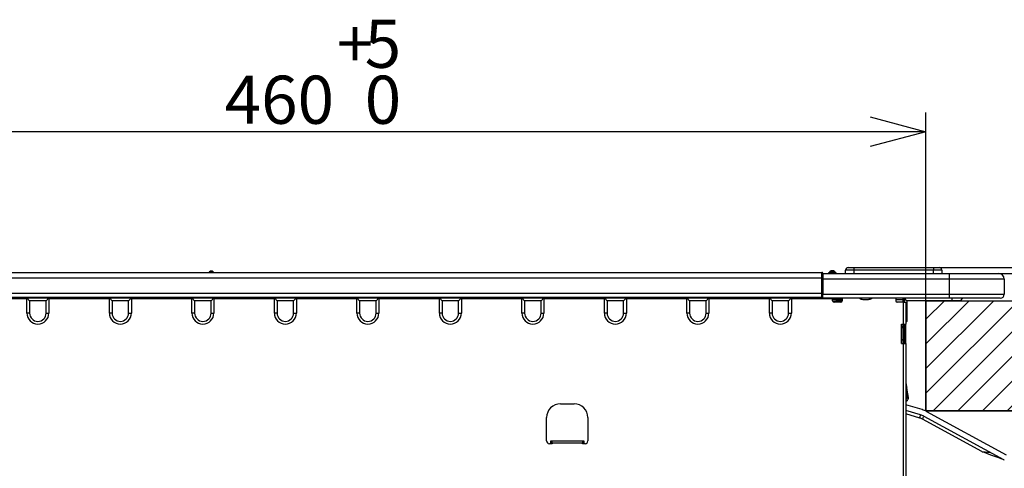
# Model space of a CAD drawing. Extents: x 0 to 421, y 10 to 297.
# Drawn here: x 219 to 270, y 49 to 72 of the extents above; entities that cross this region are included whole.
import ezdxf

# ---------------------------------------------------------------- set-up
doc = ezdxf.new("R2010")
doc.units = 0
doc.layers.get('0').update_dxf_attribs({"linetype": 'CONTINUOUS'})
doc.layers.add('1_ALL_DIMS', color=2, linetype='CONTINUOUS')
doc.layers.add('DEFAULT_4', color=7, linetype='CONTINUOUS')
doc.styles.add('SLDTEXTSTYLE0', font='MSGOTHIC.TTC')
doc.styles.add('SLDTEXTSTYLE2', font='MS GOTHIC')
doc.dimstyles.new('SLDDIMSTYLE10', dxfattribs={"dimtxt": 2.5, "dimasz": 2.9, "dimexe": 0, "dimexo": 0.0625, "dimtad": 3, "dimdec": 1, "dimlfac": 7, "dimrnd": 1e-09, "dimzin": 12, "dimtxsty": 'SLDTEXTSTYLE0', "dimblk1": 'NONE', "dimblk2": 'NONE', "dimsah": 1, "dimcen": 0.09, "dimazin": 3, "dimtfac": 1, "dimtmove": 0, "dimatfit": 3, "dimtolj": 1, "dimtzin": 12})
doc.dimstyles.new('SLDDIMSTYLE13', dxfattribs={"dimtxt": 2.5, "dimasz": 2.9, "dimexe": 0, "dimexo": 0.0625, "dimtad": 3, "dimdec": 0, "dimlfac": 7, "dimrnd": 1e-09, "dimzin": 12, "dimtxsty": 'SLDTEXTSTYLE0', "dimblk1": 'NONE', "dimblk2": 'NONE', "dimsah": 1, "dimcen": 0.09, "dimazin": 3, "dimtol": 1, "dimtp": 5, "dimtfac": 1, "dimtdec": 0, "dimtofl": 0, "dimtmove": 0, "dimatfit": 3, "dimtolj": 1})
doc.dimstyles.new('SLDDIMSTYLE17', dxfattribs={"dimtxt": 2.5, "dimasz": 2.9, "dimexe": 0, "dimexo": 0.0625, "dimtad": 3, "dimdec": 1, "dimlfac": 7, "dimrnd": 1e-09, "dimzin": 12, "dimtxsty": 'SLDTEXTSTYLE0', "dimblk1": 'OPEN30', "dimblk2": 'OPEN30', "dimsah": 1, "dimcen": 0.09, "dimazin": 3, "dimtfac": 1, "dimtmove": 0, "dimatfit": 3, "dimtolj": 1, "dimtzin": 12})

# ---------------------------------------------------------------- blocks, each defined once
blk = doc.blocks.new('_D_27')
at = {"layer": '1_ALL_DIMS', "color": 2, "linetype": 'CONTINUOUS'}
for p, q in [((199.892, 57.455), (199.892, 67.239)), ((199.892, 66.239), (202.792, 67.016)), ((262.706, 67.016), (265.606, 66.239)), ((265.606, 57.455), (265.606, 67.239)), ((202.792, 65.462), (199.892, 66.239)), ((199.892, 66.239), (202.792, 66.239)), ((265.606, 66.239), (199.892, 66.239)), ((265.606, 66.239), (262.706, 65.462)), ((265.606, 66.239), (262.706, 66.239))]:
    blk.add_line(p, q, dxfattribs=at)
at = {"layer": '1_ALL_DIMS', "color": 2, "linetype": 'CONTINUOUS', "char_height": 2.5, "attachment_point": 1, "style": 'SLDTEXTSTYLE2'}
for s, insert in [('+', (235.003, 72.058)), ('5', (236.458, 72.058)), ('460', (229.184, 69.148)), ('0', (236.458, 69.148))]:
    blk.add_mtext(s, dxfattribs=dict(at, insert=insert))
blk = doc.blocks.new('_NONE')
blk = doc.blocks.new('_D_29')
at = {"layer": '1_ALL_DIMS', "color": 2, "linetype": 'CONTINUOUS'}
for p, q in [((272.749, 57.455), (280.022, 57.455)), ((278.245, 54.555), (279.022, 57.455)), ((279.022, 57.455), (279.799, 54.555)), ((279.022, 57.455), (279.022, 54.555)), ((279.022, 57.455), (279.022, 48.098)), ((279.022, 48.098), (278.245, 50.998)), ((279.799, 50.998), (279.022, 48.098)), ((279.022, 48.098), (279.022, 50.998)), ((264.363, 48.098), (280.022, 48.098))]:
    blk.add_line(p, q, dxfattribs=at)
at = {"layer": '1_ALL_DIMS', "color": 2, "linetype": 'CONTINUOUS', "insert": (276.113, 49.714), "char_height": 2.5, "attachment_point": 1, "rotation": 90, "style": 'SLDTEXTSTYLE2'}
blk.add_mtext('65.5', dxfattribs=at)
blk = doc.blocks.new('_D_30')
at = {"layer": '1_ALL_DIMS', "color": 2, "linetype": 'CONTINUOUS'}
for p, q in [((284.688, 58.869), (284.688, 66.499)), ((284.688, 58.869), (283.911, 61.769)), ((285.465, 61.769), (284.688, 58.869)), ((284.688, 58.869), (284.688, 61.769)), ((269.392, 58.869), (285.688, 58.869)), ((284.688, 57.455), (284.688, 58.869)), ((272.749, 57.455), (285.688, 57.455)), ((283.911, 54.555), (284.688, 57.455)), ((284.688, 57.455), (285.465, 54.555)), ((284.688, 57.455), (284.688, 54.555)), ((284.688, 57.455), (284.688, 51.455))]:
    blk.add_line(p, q, dxfattribs=at)
at = {"layer": '1_ALL_DIMS', "color": 2, "linetype": 'CONTINUOUS', "insert": (281.779, 62.135), "char_height": 2.5, "attachment_point": 1, "rotation": 90, "style": 'SLDTEXTSTYLE2'}
blk.add_mtext('9.9', dxfattribs=at)
blk = doc.blocks.new('_OPEN30')
at = {"color": 0, "linetype": 'BYBLOCK'}
for p, q in [((-1, 0.267949), (0, 0)), ((0, 0), (-1, -0.267949)), ((0, 0), (-1, 0))]:
    blk.add_line(p, q, dxfattribs=at)
blk = doc.blocks.new('_D_31')
at = {"layer": '1_ALL_DIMS', "color": 2, "linetype": 'CONTINUOUS'}
for p, q in [((292.42, 59.183), (292.42, 68.014)), ((266.006, 59.183), (293.42, 59.183)), ((292.42, 59.183), (292.42, 57.455)), ((272.749, 57.455), (293.42, 57.455)), ((292.42, 57.455), (292.42, 51.455))]:
    blk.add_line(p, q, dxfattribs=at)
at = {"layer": '1_ALL_DIMS', "color": 2, "linetype": 'CONTINUOUS', "xscale": 2.9, "yscale": 2.9}
for p, rotation in [((292.42, 59.183), 270), ((292.42, 57.455), 90)]:
    blk.add_blockref('_OPEN30', p, dxfattribs=dict(at, rotation=rotation))
at = {"layer": '1_ALL_DIMS', "color": 2, "linetype": 'CONTINUOUS', "insert": (289.511, 62.194), "char_height": 2.5, "attachment_point": 1, "rotation": 90, "style": 'SLDTEXTSTYLE0'}
blk.add_mtext('12.1', dxfattribs=at)

msp = doc.modelspace()

# ---------------------------------------------------------------- hatches: boundary and pattern name
at = {"layer": 'DEFAULT_4', "linetype": 'CONTINUOUS'}
h = msp.add_hatch(dxfattribs=at)
h.set_pattern_fill('ANSI31', color=2, scale=0.285714, style=0)
h.paths.add_polyline_path([(265.6062, 57.4548), (272.7491, 57.4548), (272.7491, 51.7405), (265.6062, 51.7405)], flags=0)

# ---------------------------------------------------------------- linework, layer by layer
at = {"color": 179, "linetype": 'CONTINUOUS'}
for p, q in [((209.7348, 58.9262), (260.2062, 58.9262)), ((228.4858, 58.9976), (228.4981, 58.9976)), ((260.2062, 58.6405), (260.2062, 58.9262)), ((260.2491, 58.8834), (260.2491, 58.6405)), ((260.2491, 58.8691), (266.8205, 58.8691)), ((260.5557, 58.89), (260.6056, 58.9399)), ((260.6008, 58.8742), (260.594, 58.8691)), ((260.6211, 58.8894), (260.6008, 58.8742)), ((260.6056, 58.9399), (260.6223, 58.9565)), ((260.6543, 58.9143), (260.6211, 58.8894)), ((260.6223, 58.9565), (260.6324, 58.9667)), ((260.6324, 58.9667), (260.6358, 58.9701)), ((260.7067, 58.9667), (260.6543, 58.9143)), ((260.6543, 58.9143), (260.8439, 58.9143)), ((260.7233, 58.9916), (260.7067, 58.9667)), ((260.7915, 58.9667), (260.7067, 58.9667)), ((260.7334, 59.0068), (260.7233, 58.9916)), ((260.7368, 59.0119), (260.7334, 59.0068)), ((260.7368, 59.0119), (260.7613, 59.0119)), ((260.7647, 59.0068), (260.7613, 59.0119)), ((260.7749, 58.9916), (260.7647, 59.0068)), ((260.7915, 58.9667), (260.7749, 58.9916)), ((260.8439, 58.9143), (260.7915, 58.9667)), ((260.8771, 58.8894), (260.8439, 58.9143)), ((260.8624, 58.9701), (260.8658, 58.9667)), ((260.8658, 58.9667), (260.8759, 58.9565)), ((260.8759, 58.9565), (260.8925, 58.9399)), ((260.8974, 58.8742), (260.8771, 58.8894)), ((260.8925, 58.9399), (260.9424, 58.89)), ((260.9042, 58.8691), (260.8974, 58.8742)), ((261.4348, 58.8691), (261.4348, 59.0405)), ((261.8634, 59.0405), (261.4348, 59.0405)), ((261.5777, 59.1834), (261.8634, 59.1834)), ((261.8634, 59.1834), (266.0062, 59.1834)), ((261.8634, 59.1834), (261.8634, 59.0405)), ((266.0062, 59.0405), (261.8634, 59.0405)), ((266.0062, 59.1834), (266.0062, 59.0405)), ((266.0062, 59.1834), (266.2919, 59.1834)), ((266.4348, 59.0405), (266.0062, 59.0405)), ((266.4348, 59.0405), (266.4348, 58.8691)), ((266.8205, 58.8691), (269.3919, 58.8691)), ((266.8205, 58.8691), (266.8205, 58.5834)), ((209.7348, 58.6405), (260.2062, 58.6405)), ((260.2062, 57.8548), (260.2062, 58.6405)), ((260.2491, 58.6405), (260.2062, 58.6405)), ((260.2491, 58.6405), (260.2491, 57.8548)), ((266.8205, 58.5834), (260.2491, 58.5834)), ((269.6777, 58.5834), (266.8205, 58.5834)), ((266.8205, 58.5834), (266.8205, 57.7976)), ((269.6777, 58.5834), (269.6777, 57.7976)), ((209.7348, 57.8548), (260.2062, 57.8548)), ((260.2491, 57.8548), (260.2062, 57.8548)), ((260.2062, 57.6405), (260.2062, 57.8548)), ((260.2491, 57.8548), (260.2491, 57.7534)), ((260.2491, 57.7976), (266.8205, 57.7976)), ((266.8205, 57.7976), (269.6777, 57.7976)), ((266.8205, 57.7976), (266.8205, 57.5834)), ((259.9777, 57.6262), (209.6919, 57.6262)), ((209.6919, 57.5976), (260.2491, 57.5976)), ((209.7348, 57.6405), (260.2062, 57.6405)), ((218.9062, 57.5548), (215.7634, 57.5548)), ((218.9062, 57.5976), (219.0491, 57.4548)), ((218.9062, 56.8119), (218.9062, 57.5548)), ((219.9062, 57.4548), (219.0491, 57.4548)), ((219.0491, 57.4548), (219.0491, 56.8119)), ((220.0491, 57.5976), (219.9062, 57.4548)), ((219.9062, 56.8119), (219.9062, 57.4548)), ((220.0491, 57.5548), (220.0491, 56.8119)), ((223.1919, 57.5548), (220.0491, 57.5548)), ((223.1919, 57.5976), (223.3348, 57.4548)), ((223.1919, 56.8119), (223.1919, 57.5548)), ((224.1919, 57.4548), (223.3348, 57.4548)), ((223.3348, 57.4548), (223.3348, 56.8119)), ((224.3348, 57.5976), (224.1919, 57.4548)), ((224.1919, 56.8119), (224.1919, 57.4548)), ((224.3348, 57.5548), (224.3348, 56.8119)), ((227.4777, 57.5548), (224.3348, 57.5548)), ((227.4777, 57.5976), (227.6205, 57.4548)), ((227.4777, 56.8119), (227.4777, 57.5548)), ((228.4777, 57.4548), (227.6205, 57.4548)), ((227.6205, 57.4548), (227.6205, 56.8119)), ((228.6205, 57.5976), (228.4777, 57.4548)), ((228.4777, 56.8119), (228.4777, 57.4548)), ((228.6205, 57.5548), (228.6205, 56.8119)), ((231.7634, 57.5548), (228.6205, 57.5548)), ((231.7634, 57.5976), (231.9062, 57.4548)), ((231.7634, 56.8119), (231.7634, 57.5548)), ((232.7634, 57.4548), (231.9062, 57.4548)), ((231.9062, 57.4548), (231.9062, 56.8119)), ((232.9062, 57.5976), (232.7634, 57.4548)), ((232.7634, 56.8119), (232.7634, 57.4548)), ((232.9062, 57.5548), (232.9062, 56.8119)), ((236.0491, 57.5548), (232.9062, 57.5548)), ((236.0491, 57.5976), (236.1919, 57.4548)), ((236.0491, 56.8119), (236.0491, 57.5548)), ((237.0491, 57.4548), (236.1919, 57.4548)), ((236.1919, 57.4548), (236.1919, 56.8119)), ((237.1919, 57.5976), (237.0491, 57.4548)), ((237.0491, 56.8119), (237.0491, 57.4548)), ((237.1919, 57.5548), (237.1919, 56.8119)), ((240.3348, 57.5548), (237.1919, 57.5548)), ((240.3348, 57.5976), (240.4777, 57.4548)), ((240.3348, 56.8119), (240.3348, 57.5548)), ((241.3348, 57.4548), (240.4777, 57.4548)), ((240.4777, 57.4548), (240.4777, 56.8119)), ((241.4777, 57.5976), (241.3348, 57.4548)), ((241.3348, 56.8119), (241.3348, 57.4548)), ((241.4777, 57.5548), (241.4777, 56.8119)), ((244.6205, 57.5548), (241.4777, 57.5548)), ((244.6205, 57.5976), (244.7634, 57.4548)), ((244.6205, 56.8119), (244.6205, 57.5548)), ((245.6205, 57.4548), (244.7634, 57.4548)), ((244.7634, 57.4548), (244.7634, 56.8119)), ((245.7634, 57.5976), (245.6205, 57.4548)), ((245.6205, 56.8119), (245.6205, 57.4548)), ((245.7634, 57.5548), (245.7634, 56.8119)), ((248.9062, 57.5548), (245.7634, 57.5548)), ((248.9062, 57.5976), (249.0491, 57.4548)), ((248.9062, 56.8119), (248.9062, 57.5548)), ((249.9062, 57.4548), (249.0491, 57.4548)), ((249.0491, 57.4548), (249.0491, 56.8119)), ((250.0491, 57.5976), (249.9062, 57.4548)), ((249.9062, 56.8119), (249.9062, 57.4548)), ((250.0491, 57.5548), (250.0491, 56.8119)), ((253.1919, 57.5548), (250.0491, 57.5548)), ((253.1919, 57.5976), (253.3348, 57.4548)), ((253.1919, 56.8119), (253.1919, 57.5548)), ((254.1919, 57.4548), (253.3348, 57.4548)), ((253.3348, 57.4548), (253.3348, 56.8119)), ((254.3348, 57.5976), (254.1919, 57.4548)), ((254.1919, 56.8119), (254.1919, 57.4548)), ((254.3348, 57.5548), (254.3348, 56.8119)), ((257.4777, 57.5548), (254.3348, 57.5548)), ((257.4777, 57.5976), (257.6205, 57.4548)), ((257.4777, 56.8119), (257.4777, 57.5548)), ((258.4777, 57.4548), (257.6205, 57.4548)), ((257.6205, 57.4548), (257.6205, 56.8119)), ((258.6205, 57.5976), (258.4777, 57.4548)), ((258.4777, 56.8119), (258.4777, 57.4548)), ((258.6205, 57.5548), (258.6205, 56.8119)), ((260.7634, 57.5548), (258.6205, 57.5548)), ((260.2491, 57.6262), (259.4358, 57.6262)), ((259.9777, 57.6405), (259.9777, 57.6262)), ((260.2491, 57.6262), (259.9777, 57.6262)), ((260.2491, 57.5834), (260.2491, 57.7534)), ((266.8205, 57.5834), (260.2491, 57.5834)), ((260.7634, 57.5834), (260.7634, 57.5548)), ((260.7634, 57.4548), (260.7634, 57.5548)), ((260.7647, 57.4411), (261.1205, 57.4473)), ((261.1919, 57.3834), (260.8348, 57.3834)), ((261.0478, 57.5175), (261.2634, 57.5212)), ((261.2632, 57.4498), (261.1205, 57.4473)), ((261.1205, 57.3759), (261.1205, 57.4473)), ((261.2634, 57.5834), (261.2634, 57.4548)), ((262.3348, 57.5262), (262.6205, 57.5262)), ((264.0491, 57.5834), (264.0491, 57.4548)), ((264.4062, 57.5047), (264.0491, 57.4984)), ((264.4491, 57.3834), (264.1205, 57.3834)), ((264.4084, 57.5771), (264.4062, 57.5548)), ((264.4062, 57.5548), (264.4062, 57.3834)), ((264.4099, 57.5834), (264.4084, 57.5771)), ((264.4491, 56.2405), (264.4491, 57.3834)), ((264.4491, 57.3834), (264.5634, 57.3834)), ((264.4777, 57.5548), (264.4777, 57.3834)), ((264.6205, 57.4548), (264.4919, 57.5834)), ((264.5634, 57.3834), (264.5634, 56.2405)), ((266.9777, 57.4548), (264.6205, 57.4548)), ((264.6205, 57.4548), (264.6205, 56.8119)), ((265.6062, 57.4548), (272.7491, 57.4548)), ((265.6062, 57.4548), (265.6062, 51.7405)), ((269.4634, 57.5834), (266.8205, 57.5834)), ((267.4062, 57.4548), (266.9777, 57.4548)), ((267.4062, 57.4548), (267.5348, 57.5834)), ((219.0491, 56.8119), (218.9062, 56.8119)), ((219.9062, 56.8119), (220.0491, 56.8119)), ((223.3348, 56.8119), (223.1919, 56.8119)), ((224.1919, 56.8119), (224.3348, 56.8119)), ((227.6205, 56.8119), (227.4777, 56.8119)), ((228.4777, 56.8119), (228.6205, 56.8119)), ((231.9062, 56.8119), (231.7634, 56.8119)), ((232.7634, 56.8119), (232.9062, 56.8119)), ((236.1919, 56.8119), (236.0491, 56.8119)), ((237.0491, 56.8119), (237.1919, 56.8119)), ((240.4777, 56.8119), (240.3348, 56.8119)), ((241.3348, 56.8119), (241.4777, 56.8119)), ((244.7634, 56.8119), (244.6205, 56.8119)), ((245.6205, 56.8119), (245.7634, 56.8119)), ((249.0491, 56.8119), (248.9062, 56.8119)), ((249.9062, 56.8119), (250.0491, 56.8119)), ((253.3348, 56.8119), (253.1919, 56.8119)), ((254.1919, 56.8119), (254.3348, 56.8119)), ((257.6205, 56.8119), (257.4777, 56.8119)), ((258.4777, 56.8119), (258.6205, 56.8119)), ((264.6205, 56.8119), (264.6205, 56.3834)), ((264.5634, 56.3262), (264.6205, 56.3834)), ((264.3491, 56.2405), (264.4491, 56.2405)), ((264.3491, 55.2405), (264.3491, 56.2405)), ((264.3491, 56.1334), (264.4062, 56.1334)), ((264.4062, 56.2405), (264.4062, 56.0976)), ((264.4062, 56.0262), (264.4062, 56.0976)), ((264.4062, 56.0976), (264.4777, 56.0976)), ((264.4062, 56.0262), (264.4062, 55.4548)), ((264.4777, 56.0262), (264.4062, 56.0262)), ((264.4491, 56.2405), (264.5634, 56.2405)), ((264.4777, 56.2405), (264.4777, 56.0976)), ((264.4777, 56.0976), (264.4777, 56.0262)), ((264.4777, 55.4548), (264.4777, 56.0262)), ((264.4919, 55.2405), (264.4919, 56.2405)), ((264.5634, 55.2405), (264.5634, 56.2405)), ((264.3491, 55.2405), (264.4491, 55.2405)), ((264.4062, 55.4548), (264.4777, 55.4548)), ((264.4062, 55.3834), (264.4062, 55.4548)), ((264.4777, 55.3834), (264.4062, 55.3834)), ((264.4062, 55.3834), (264.4062, 55.2405)), ((264.4491, 48.3119), (264.4491, 55.2405)), ((264.4491, 55.2405), (264.5634, 55.2405)), ((264.4919, 55.4499), (264.4777, 55.4571)), ((264.4777, 55.4548), (264.4777, 55.3834)), ((264.4777, 55.3834), (264.4777, 55.2405)), ((264.5634, 55.2405), (264.5634, 48.3119)), ((264.5634, 53.1843), (264.5653, 53.1846)), ((264.5634, 52.8942), (264.6149, 52.9032)), ((264.5634, 52.7844), (264.6295, 52.4093)), ((264.5653, 53.1846), (264.5656, 53.1833)), ((264.5656, 53.1833), (264.5663, 53.1793)), ((264.5663, 53.1793), (264.5674, 53.1728)), ((264.5674, 53.1728), (264.569, 53.164)), ((264.569, 53.164), (264.5708, 53.1534)), ((264.5708, 53.1534), (264.573, 53.1412)), ((264.573, 53.1412), (264.5753, 53.128)), ((264.5753, 53.128), (264.5777, 53.1143)), ((264.5777, 53.1143), (264.6025, 52.9736)), ((264.6025, 52.9736), (264.605, 52.9599)), ((264.605, 52.9599), (264.6073, 52.9467)), ((264.6073, 52.9467), (264.6094, 52.9345)), ((264.6094, 52.9345), (264.6113, 52.9238)), ((264.6113, 52.9238), (264.6128, 52.9151)), ((264.6128, 52.9151), (264.614, 52.9086)), ((264.614, 52.9086), (264.6147, 52.9046)), ((264.6147, 52.9046), (264.6149, 52.9032)), ((264.6998, 52.4217), (264.6149, 52.9032)), ((264.6051, 52.3422), (264.5634, 52.3072)), ((264.5634, 52.214), (264.651, 52.2875)), ((246.6205, 52.0976), (247.3348, 52.0976)), ((265.4168, 51.795), (264.5634, 52.0486)), ((265.3354, 51.5212), (264.5634, 51.7506)), ((265.6062, 51.7405), (272.7491, 51.7405)), ((265.643, 51.7011), (269.7809, 49.4499)), ((245.9062, 50.1691), (245.9062, 51.3834)), ((248.0491, 51.3834), (248.0491, 50.1691)), ((265.2866, 51.3568), (264.5634, 51.5717)), ((265.2866, 51.3568), (265.2874, 51.3596)), ((265.2874, 51.3596), (265.2899, 51.3678)), ((265.2899, 51.3678), (265.2939, 51.3814)), ((265.2939, 51.3814), (265.2995, 51.4002)), ((265.2995, 51.4002), (265.3065, 51.4239)), ((265.3065, 51.4239), (265.315, 51.4522)), ((265.315, 51.4522), (265.3246, 51.4848)), ((265.3246, 51.4848), (265.3354, 51.5212)), ((265.4245, 51.2996), (265.4259, 51.3021)), ((268.5191, 49.616), (265.4245, 51.2996)), ((265.4259, 51.3021), (265.43, 51.3096)), ((265.43, 51.3096), (265.4368, 51.3221)), ((265.4368, 51.3221), (265.4461, 51.3393)), ((265.4461, 51.3393), (265.458, 51.361)), ((265.458, 51.361), (265.4721, 51.387)), ((265.4721, 51.387), (265.4883, 51.4168)), ((265.4883, 51.4168), (265.5064, 51.4502)), ((265.5064, 51.4502), (269.6443, 49.1989)), ((246.118, 50.0262), (246.1205, 50.1691)), ((246.1205, 50.1691), (246.1919, 50.1691)), ((246.1919, 50.1691), (247.7634, 50.1691)), ((246.1919, 50.0548), (246.1919, 50.1691)), ((247.7634, 50.1691), (247.8348, 50.1691)), ((247.7634, 50.1691), (247.7634, 50.0548)), ((247.8348, 50.1691), (247.8373, 50.0262)), ((246.1919, 50.0262), (246.0491, 50.0262)), ((246.1919, 50.0548), (246.1919, 50.0262)), ((247.7634, 50.0548), (246.1919, 50.0548)), ((247.7634, 50.0262), (247.7634, 50.0548)), ((247.9062, 50.0262), (247.7634, 50.0262)), ((268.5191, 49.616), (268.5375, 49.6143)), ((268.5375, 49.6143), (268.5922, 49.6094)), ((268.5711, 49.5936), (268.5564, 49.599)), ((268.6147, 49.5774), (268.5711, 49.5936)), ((268.5922, 49.6094), (268.6811, 49.6014)), ((268.6858, 49.5511), (268.6147, 49.5774)), ((268.6811, 49.6014), (268.8014, 49.5906)), ((268.7823, 49.5153), (268.6858, 49.5511)), ((268.901, 49.4713), (268.7823, 49.5153)), ((268.8014, 49.5906), (268.9488, 49.5773)), ((269.0383, 49.4204), (268.901, 49.4713)), ((269.1899, 49.3642), (269.0383, 49.4204)), ((269.3511, 49.3045), (269.1899, 49.3642)), ((269.5167, 49.2431), (269.3511, 49.3045)), ((269.6816, 49.182), (269.5167, 49.2431))]:
    msp.add_line(p, q, dxfattribs=at)
at = {"color": 8, "linetype": 'CONTINUOUS'}
for p, q in [((228.4001, 58.9548), (228.5838, 58.9548)), ((261.8634, 59.0405), (261.8634, 58.8691)), ((266.0062, 58.8691), (266.0062, 59.0405)), ((259.4358, 57.6405), (259.4358, 57.6262)), ((261.2634, 57.5262), (260.7634, 57.5175)), ((266.9777, 57.4548), (266.9777, 57.5834)), ((264.5634, 56.8119), (264.6205, 56.8119)), ((264.4919, 55.2548), (264.4777, 55.2548)), ((264.5634, 53.1117), (264.5777, 53.1143)), ((264.5634, 52.9667), (264.6025, 52.9736))]:
    msp.add_line(p, q, dxfattribs=at)
at = {"color": 7, "linetype": 'CONTINUOUS'}
for p, q in [((265.6062, 51.7405), (265.6062, 57.4548)), ((265.6062, 57.4548), (272.7491, 57.4548)), ((272.7491, 51.7405), (265.6062, 51.7405))]:
    msp.add_line(p, q, dxfattribs=at)
at = {"color": 179, "linetype": 'CONTINUOUS'}
for centre, radius, start, end in [((228.343, 58.9976), 0.0714, 270, 323.1301), ((228.4858, 58.8905), 0.1071, 90, 143.1301), ((228.4981, 58.8905), 0.1071, 36.8699, 90), ((228.6409, 58.9976), 0.0714, 216.8699, 270), ((260.2062, 58.8834), 0.0429, 0.00009, 90), ((260.5052, 58.9405), 0.0714, 270, 315), ((260.5053, 58.9405), 0.0714, 269.99816, 314.07841), ((260.6287, 58.8068), 0.1106, 76.58923, 131.80683), ((260.681, 58.8596), 0.1101, 76.50514, 133.16917), ((260.7368, 58.8691), 0.1429, 89.99954, 134.99999), ((260.7613, 58.8691), 0.1429, 44.99969, 89.99914), ((260.8172, 58.8596), 0.1101, 46.82892, 103.49482), ((260.8695, 58.8068), 0.1106, 48.19317, 103.41077), ((260.993, 58.9405), 0.0714, 225.00009, 270), ((260.9929, 58.9405), 0.0714, 225.92585, 269.99757), ((261.5777, 59.0405), 0.1429, 89.99993, 180), ((266.2919, 59.0405), 0.1429, 0, 90.00036), ((269.3919, 58.5834), 0.2857, 0, 90), ((269.4634, 57.7976), 0.2143, 270, 0), ((218.9491, 57.5548), 0.0429, 135, 180), ((220.0062, 57.5548), 0.0429, 0, 45), ((223.2348, 57.5548), 0.0429, 135, 180), ((224.2919, 57.5548), 0.0429, 0, 45), ((227.5205, 57.5548), 0.0429, 135, 180), ((228.5777, 57.5548), 0.0429, 0, 45), ((231.8062, 57.5548), 0.0429, 135, 180), ((232.8634, 57.5548), 0.0429, 0, 45), ((236.0919, 57.5548), 0.0429, 135, 180), ((237.1491, 57.5548), 0.0429, 0, 45), ((240.3777, 57.5548), 0.0429, 135, 180), ((241.4348, 57.5548), 0.0429, 0, 45), ((244.6634, 57.5548), 0.0429, 135, 180), ((245.7205, 57.5548), 0.0429, 0, 45), ((248.9491, 57.5548), 0.0429, 135, 180), ((250.0062, 57.5548), 0.0429, 0, 45), ((253.2348, 57.5548), 0.0429, 135, 180), ((254.2919, 57.5548), 0.0429, 0, 45), ((257.5205, 57.5548), 0.0429, 135, 180), ((258.5777, 57.5548), 0.0429, 0, 45), ((260.2062, 57.6834), 0.0429, 270, 0), ((260.8348, 57.4548), 0.0714, 180, 270), ((260.0183, 57.4817), 1.0301, 358.01347, 1.98653), ((261.1919, 57.4548), 0.0714, 270.00003, 0), ((262.3348, 57.8119), 0.2857, 233.1301, 270), ((262.6205, 57.8119), 0.2857, 269.99973, 306.8699), ((264.1205, 57.4548), 0.0714, 180, 270), ((264.5205, 57.5548), 0.0429, 138.18969, 180), ((219.4777, 56.8119), 0.5714, 180, 360), ((219.4777, 56.8119), 0.4286, 180, 360), ((223.7634, 56.8119), 0.5714, 180, 360), ((223.7634, 56.8119), 0.4286, 180, 360), ((228.0491, 56.8119), 0.5714, 180, 0), ((228.0491, 56.8119), 0.4286, 180, 0), ((232.3348, 56.8119), 0.5714, 180, 360), ((232.3348, 56.8119), 0.4286, 180, 360), ((236.6205, 56.8119), 0.5714, 180, 0), ((236.6205, 56.8119), 0.4286, 180, 360), ((240.9062, 56.8119), 0.5714, 180, 0), ((240.9062, 56.8119), 0.4286, 180, 0), ((245.1919, 56.8119), 0.5714, 180, 0), ((245.1919, 56.8119), 0.4286, 180, 0), ((249.4777, 56.8119), 0.5714, 180, 360), ((249.4777, 56.8119), 0.4286, 180, 360), ((253.7634, 56.8119), 0.5714, 180, 360), ((253.7634, 56.8119), 0.4286, 180, 360), ((258.0491, 56.8119), 0.5714, 180, 360), ((258.0491, 56.8119), 0.4286, 180, 360), ((264.5592, 52.3969), 0.0714, 310, 10), ((264.5592, 52.3969), 0.1429, 310, 10), ((246.6205, 51.3834), 0.7143, 89.99997, 180), ((247.3348, 51.3834), 0.7143, 0, 90), ((265.0832, 50.6721), 1.1714, 61.45175, 73.45175), ((265.0832, 50.6721), 0.7143, 61.45171, 73.45177), ((265.0832, 50.6721), 0.8857, 61.45175, 73.45175), ((246.0491, 50.1691), 0.1429, 179.99991, 270), ((247.9062, 50.1691), 0.1429, 270.00032, 0), ((268.6557, 49.8669), 0.2857, 241.45202, 249.66523), ((269.7809, 49.4499), 0.2857, 241.45175, 249.66496)]:
    msp.add_arc(centre, radius, start, end, dxfattribs=at)
at = {"color": 8, "linetype": 'CONTINUOUS'}
for centre, radius, start, end in [((259.4371, 57.7051), 0.0789, 234.95495, 269.09392), ((261.0503, 57.3746), 0.1429, 90.99958, 150.98992)]:
    msp.add_arc(centre, radius, start, end, dxfattribs=at)
at = {"color": 179, "linetype": 'CONTINUOUS'}
for centre, major_axis, start_param, end_param in [((260.8083, 58.9405), (0.2558, 0.0574), 2.9525412, 2.9724868), ((260.6899, 58.9405), (0.2558, -0.0574), 0.1691323, 0.1890494)]:
    msp.add_ellipse(centre, major_axis=major_axis, ratio=0.1212438, start_param=start_param, end_param=end_param, dxfattribs=at)
for points, knots in [([(260.5549, 58.8892), (260.5538, 58.8875), (260.5489, 58.8806), (260.5591, 58.872), (260.5822, 58.8691), (260.5938, 58.8691), (260.594, 58.8691)], [0, 0, 0, 0, 0.156765, 0.6633217, 0.9939458, 1, 1, 1, 1]), ([(260.9042, 58.8691), (260.9044, 58.8691), (260.9088, 58.8691), (260.9217, 58.8696), (260.9345, 58.8723), (260.9474, 58.8785), (260.945, 58.8846), (260.9432, 58.8892)], [0, 0, 0, 0, 0.00605037, 0.12942011, 0.40736292, 0.55299352, 1, 1, 1, 1])]:
    msp.add_open_spline(points, degree=3, knots=knots, dxfattribs=at)

# ---------------------------------------------------------------- dimensions: what is measured, and where the dimension line sits
at = {"layer": '1_ALL_DIMS', "color": 2, "linetype": 'CONTINUOUS'}
dim = msp.add_linear_dim(base=(265.6062, 66.2388), p1=(199.8919, 57.4548), p2=(265.6062, 57.4548), dimstyle='SLDDIMSTYLE13', dxfattribs=at)
dim.commit()
dim.dimension.update_dxf_attribs({"geometry": '_D_27', "text_midpoint": (233.5484, 66.2388), "dimtype": 160})
for base, p1, dimstyle, picture, middle in [((292.4203, 57.4548), (266.0062, 59.1834), 'SLDDIMSTYLE17', '_D_31', (292.4203, 65.1041)), ((284.6883, 57.4548), (269.3919, 58.8691), 'SLDDIMSTYLE10', '_D_30', (284.6883, 64.3169)), ((279.0216, 57.4548), (264.3634, 48.0976), 'SLDDIMSTYLE10', '_D_29', (279.0216, 52.6234))]:
    dim = msp.add_linear_dim(base=base, p1=p1, p2=(272.7491, 57.4548), angle=90, dimstyle=dimstyle, dxfattribs=at)
    dim.commit()
    dim.dimension.update_dxf_attribs({"geometry": picture, "text_midpoint": middle, "dimtype": 160})

doc.saveas('drawing.dxf')
